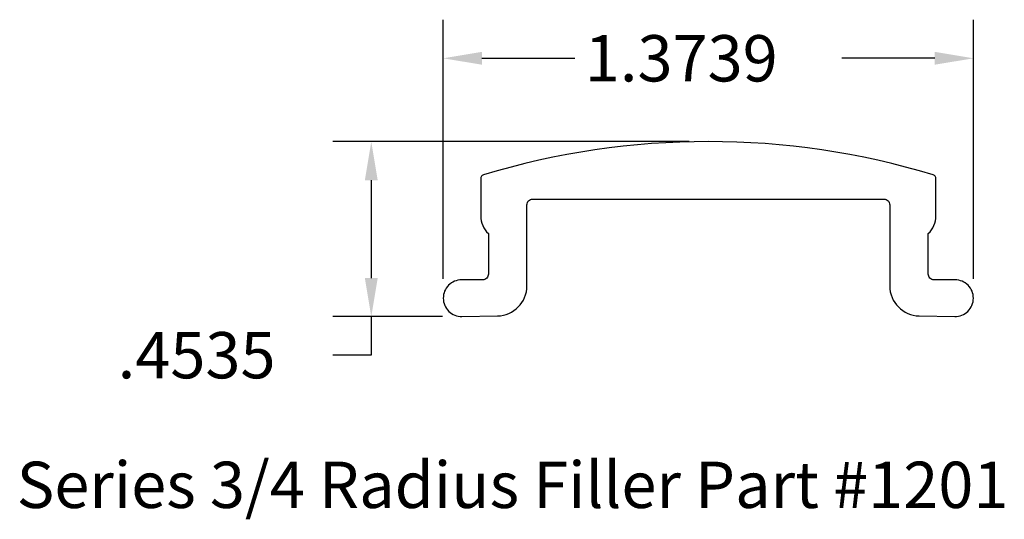
# Model space of a CAD drawing. Extents: x 46.15 to 48.71, y 28.38 to 29.67.
import ezdxf

# ---------------------------------------------------------------- set-up
doc = ezdxf.new("R2010")
doc.units = 0
doc.layers.get('0').update_dxf_attribs({"linetype": 'CONTINUOUS'})
doc.layers.get('DEFPOINTS').update_dxf_attribs({"linetype": 'CONTINUOUS'})
doc.layers.add('VISIBLE__ANSI_', color=7, linetype='CONTINUOUS')
doc.styles.add('ADESK1', font='romans.shx')
doc.styles.get("Standard").update_dxf_attribs({"font": 'ROMANS.SHX'})
doc.dimstyles.get("Standard").update_dxf_attribs({"dimtxt": 0.18, "dimasz": 0.18, "dimexe": 0.18, "dimexo": 0.0625, "dimgap": 0.09, "dimtad": 0, "dimtih": 1, "dimtoh": 1, "dimzin": 0, "dimcen": 0.09, "dimazin": 3, "dimtfac": 1, "dimtofl": 0, "dimtmove": 0, "dimatfit": 3})

# ---------------------------------------------------------------- blocks, each defined once
blk = doc.blocks.new('*U6')
at = {"color": 2}
blk.add_text('.4535', height=0.12, dxfattribs=at).set_placement((46.4085, 28.7418))
blk = doc.blocks.new('*D4')
for p, q in [((47.889, 29.3553), (46.9656, 29.3553)), ((47.0656, 29.2553), (47.0656, 29.0018)), ((47.2505, 28.9018), (46.9656, 28.9018)), ((47.0656, 28.9018), (47.0656, 28.8018)), ((47.0656, 28.8018), (46.9656, 28.8018))]:
    blk.add_line(p, q)
for points in [[(47.0489, 29.2553), (47.0823, 29.2553), (47.0656, 29.3553)], [(47.0489, 29.0018), (47.0823, 29.0018), (47.0656, 28.9018)]]:
    blk.add_solid(points)
at = {"layer": 'DEFPOINTS', "color": 0}
for p in [(47.939, 29.3553), (47.0656, 28.9018), (47.3005, 28.9018)]:
    blk.add_point(p, dxfattribs=at)
blk.add_blockref('*U6', (0, 0))
blk = doc.blocks.new('*U7')
at = {"color": 2}
blk.add_text('1.3739', height=0.12, dxfattribs=at).set_placement((47.619, 29.5111))
blk = doc.blocks.new('*D5')
for p, q in [((47.2521, 28.9994), (47.2521, 29.6711)), ((48.6259, 28.9994), (48.6259, 29.6711)), ((47.3521, 29.5711), (47.5933, 29.5711)), ((48.5259, 29.5711), (48.2847, 29.5711))]:
    blk.add_line(p, q)
for points in [[(47.3521, 29.5878), (47.3521, 29.5545), (47.2521, 29.5711)], [(48.5259, 29.5878), (48.5259, 29.5545), (48.6259, 29.5711)]]:
    blk.add_solid(points)
at = {"layer": 'DEFPOINTS', "color": 0}
for p in [(48.6259, 29.5711), (47.2521, 28.9494), (48.6259, 28.9494)]:
    blk.add_point(p, dxfattribs=at)
blk.add_blockref('*U7', (0, 0))

msp = doc.modelspace()

# ---------------------------------------------------------------- linework, layer by layer
at = {"layer": 'VISIBLE__ANSI_', "color": 5}
msp.add_lwpolyline([(47.2521, 28.9494, 0.419335), (47.3005, 28.9018), (47.3923, 28.9034, 0.409111), (47.469, 28.9815), (47.469, 29.1914, -0.414214), (47.484, 29.2064), (48.394, 29.2064, -0.414214), (48.409, 29.1914), (48.409, 28.9815, 0.409111), (48.4857, 28.9034), (48.5775, 28.9018, 0.419335), (48.6259, 28.9494, 0.414214), (48.5784, 28.997), (48.5239, 28.997, -0.414214), (48.5089, 29.012), (48.5089, 29.117, 0.209629), (48.5289, 29.1626), (48.5289, 29.2595, 0.330564), (48.5218, 29.2691, 0.147952), (47.3562, 29.2691, 0.330564), (47.3491, 29.2595), (47.3491, 29.1626, 0.209629), (47.3691, 29.117), (47.3691, 29.012, -0.414214), (47.3541, 28.997), (47.2996, 28.997, 0.414214)], format="xyb", close=True, dxfattribs=at)

# ---------------------------------------------------------------- texts
at = {"color": 150, "style": 'ADESK1'}
msp.add_text('Series 3/4 Radius Filler Part #1201', height=0.12, dxfattribs=at).set_placement((46.1467, 28.4059))

# ---------------------------------------------------------------- dimensions: what is measured, and where the dimension line sits
dim = msp.add_linear_dim(base=(48.6259, 29.5711), p1=(47.2521, 28.9494), p2=(48.6259, 28.9494), dimstyle='Standard')
dim.commit()
dim.dimension.update_dxf_attribs({"geometry": '*D5', "text_midpoint": (47.939, 29.5711)})
dim = msp.add_linear_dim(base=(47.0656, 28.9018), p1=(47.939, 29.3553), p2=(47.3005, 28.9018), angle=90, dimstyle='Standard')
dim.commit()
dim.dimension.update_dxf_attribs({"geometry": '*D4', "text_midpoint": (46.6685, 28.8018)})

doc.saveas('drawing.dxf')
